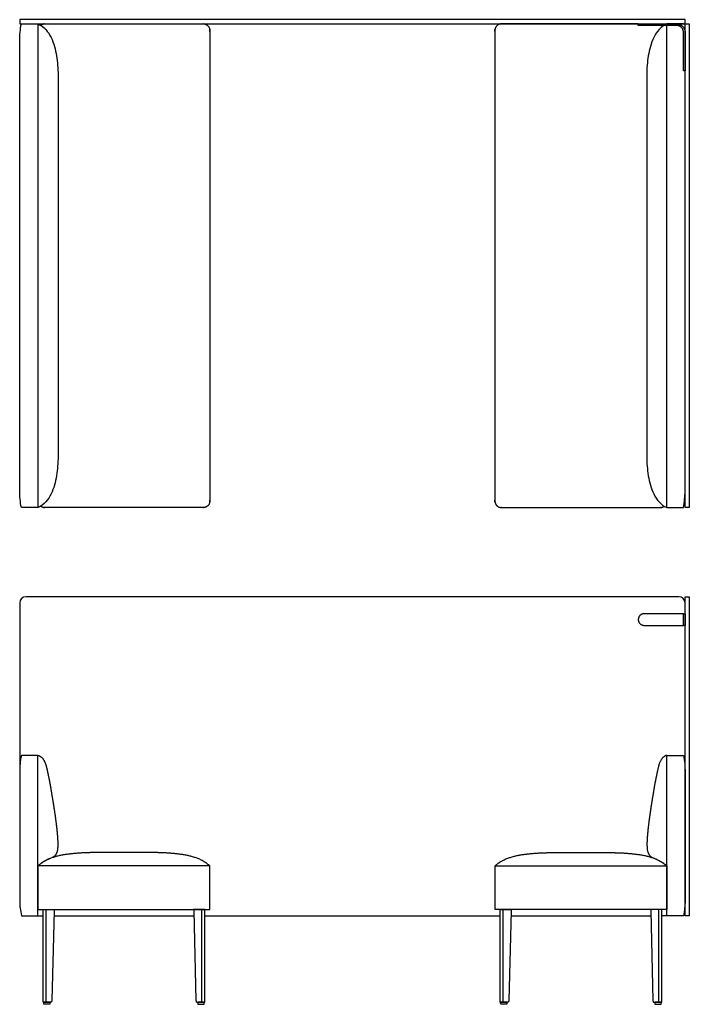
# Model space of a CAD drawing. Units: inches. Extents: x -39 to 40, y 0 to 116.
import ezdxf

# ---------------------------------------------------------------- set-up
doc = ezdxf.new("R2010")
doc.units = ezdxf.units.IN
doc.header["$MEASUREMENT"] = 0
doc.layers.add('Default', color=18, linetype='Continuous', true_color=0x000000)
doc.layers.add('Make2D$Visible$Curves', color=18, linetype='Continuous', true_color=0x000000)

msp = doc.modelspace()

# ---------------------------------------------------------------- linework, layer by layer
at = {"layer": 'Default'}
for p, q in [((39.25, 116.06), (-39.25, 116.06)), ((-39.25, 116.06), (-39.25, 115.56)), ((-39.25, 115.56), (39.25, 115.56)), ((-37.08, 58.56), (-37.08, 115.56)), ((37.08, 58.56), (37.08, 115.37)), ((39.25, 115.56), (39.25, 116.06)), ((39.25, 58.56), (39.25, 115.56)), ((39.25, 115.56), (39.75, 115.56)), ((39.75, 115.56), (39.75, 58.56)), ((39.75, 58.56), (39.25, 58.56)), ((38.5, 48.04), (-38.5, 48.04)), ((39.25, 48.04), (39.75, 48.04)), ((39.25, 10.44), (39.25, 48.04)), ((39.75, 48.04), (39.75, 10.44)), ((-39.25, 47.29), (-39.25, 27.55)), ((39.25, 27.55), (39.25, 47.29)), ((-16.83, 16.31), (-37.09, 16.31)), ((16.83, 16.31), (37.09, 16.31)), ((-37.09, 10.44), (-36.49, 10.44)), ((-35.2, 10.44), (-18.71, 10.44)), ((-17.42, 10.44), (1.19, 10.44)), ((1.19, 10.44), (17.42, 10.44)), ((18.71, 10.44), (35.2, 10.44)), ((37.09, 10.44), (36.49, 10.44)), ((39.75, 10.44), (39.25, 10.44))]:
    msp.add_line(p, q, dxfattribs=at)
at = {"layer": 'Default', "lineweight": -3}
for p, q in [((-39.05, 115.56), (-37.08, 115.56)), ((39.05, 115.56), (37.08, 115.56)), ((-37.08, 58.56), (-39.05, 58.56))]:
    msp.add_line(p, q, dxfattribs=at)
at = {"layer": 'Default', "color": 18, "lineweight": -3, "true_color": 0x000000}
for p, q in [((37.08, 58.56), (39.05, 58.56)), ((-37.09, 10.44), (-37.09, 29.34)), ((37.09, 10.44), (37.09, 29.34)), ((-37.09, 16.31), (-37.09, 11.19)), ((-16.83, 11.19), (-16.83, 16.31)), ((16.83, 11.19), (16.83, 16.31)), ((37.09, 16.31), (37.09, 11.19)), ((-37.09, 11.19), (-16.83, 11.19)), ((-36.49, 0.25), (-36.49, 11.19)), ((-36.49, 11.19), (-35.19, 11.19)), ((-35.19, 11), (-35.46, 0.44)), ((-35.19, 11.19), (-35.19, 11)), ((-18.73, 11.19), (-18.72, 11)), ((-17.42, 11.19), (-18.73, 11.19)), ((-18.72, 11), (-18.45, 0.44)), ((-17.42, 0.25), (-17.42, 11.19)), ((37.09, 11.19), (16.83, 11.19)), ((17.42, 0.25), (17.42, 11.19)), ((17.42, 11.19), (18.73, 11.19)), ((18.72, 11), (18.45, 0.44)), ((18.73, 11.19), (18.72, 11)), ((35.19, 11.19), (35.19, 11)), ((36.49, 11.19), (35.19, 11.19)), ((35.19, 11), (35.46, 0.44)), ((36.49, 0.25), (36.49, 11.19)), ((-39.05, 10.44), (-37.09, 10.44)), ((39.05, 10.44), (37.09, 10.44)), ((-35.6, 0.25), (-36.49, 0.25)), ((-36.42, 0.25), (-35.67, 0.25)), ((-36.42, 0.23), (-36.42, 0.25)), ((-36.41, 0), (-36.42, 0.23)), ((-35.68, 0), (-36.41, 0)), ((-35.67, 0.25), (-35.68, 0)), ((-18.31, 0.25), (-17.42, 0.25)), ((-17.49, 0.25), (-18.24, 0.25)), ((-18.24, 0.25), (-18.23, 0)), ((-18.23, 0), (-17.5, 0)), ((-17.5, 0), (-17.49, 0.23)), ((-17.49, 0.23), (-17.49, 0.25)), ((18.31, 0.25), (17.42, 0.25)), ((17.49, 0.25), (18.24, 0.25)), ((17.49, 0.23), (17.49, 0.25)), ((17.5, 0), (17.49, 0.23)), ((18.23, 0), (17.5, 0)), ((18.24, 0.25), (18.23, 0)), ((35.6, 0.25), (36.49, 0.25)), ((36.42, 0.25), (35.67, 0.25)), ((35.67, 0.25), (35.68, 0)), ((35.68, 0), (36.41, 0)), ((36.41, 0), (36.42, 0.23)), ((36.42, 0.23), (36.42, 0.25))]:
    msp.add_line(p, q, dxfattribs=at)
at = {"layer": 'Default'}
for centre, start, end in [((-38.5, 47.29), 90, 180), ((38.5, 47.29), 0, 90)]:
    msp.add_arc(centre, 0.75, start, end, dxfattribs=at)
at = {"layer": 'Default', "lineweight": -3}
msp.add_open_spline([(-39.25, 113.6), (-39.25, 114.25), (-39.18, 114.9), (-39.05, 115.56)], degree=3, dxfattribs=at)
for points, knots in [([(-37.08, 115.56), (-36.74, 115.4), (-36.43, 115.18), (-35.92, 114.62), (-35.71, 114.3), (-35.39, 113.62), (-35.26, 113.27), (-35.05, 112.54), (-34.97, 112.18), (-34.85, 111.43), (-34.81, 111.06), (-34.74, 110.31), (-34.72, 109.93), (-34.72, 109.56), (-34.72, 107.06), (-34.72, 67.06), (-34.72, 64.56), (-34.72, 64.18), (-34.74, 63.8), (-34.81, 63.05), (-34.85, 62.68), (-34.97, 61.93), (-35.05, 61.57), (-35.26, 60.84), (-35.39, 60.49), (-35.71, 59.81), (-35.92, 59.5), (-36.43, 58.93), (-36.74, 58.71), (-37.08, 58.56)], [176.705879, 176.705879, 176.705879, 176.705879, 177.705879, 177.705879, 178.705879, 178.705879, 179.705879, 179.705879, 180.705879, 180.705879, 181.705879, 181.705879, 182.705879, 182.705879, 182.705879, 227.705879, 227.705879, 227.705879, 228.705879, 228.705879, 229.705879, 229.705879, 230.705879, 230.705879, 231.705879, 231.705879, 232.705879, 232.705879, 233.705879, 233.705879, 233.705879, 233.705879]), ([(36.74, 115.37), (36.53, 115.24), (36.35, 115.08), (35.92, 114.62), (35.71, 114.3), (35.39, 113.62), (35.26, 113.27), (35.05, 112.54), (34.97, 112.18), (34.85, 111.43), (34.81, 111.06), (34.74, 110.31), (34.72, 109.93), (34.72, 109.56), (34.72, 107.06), (34.72, 67.06), (34.72, 64.56), (34.72, 64.18), (34.74, 63.8), (34.81, 63.05), (34.85, 62.68), (34.97, 61.93), (35.05, 61.57), (35.26, 60.84), (35.39, 60.49), (35.71, 59.81), (35.92, 59.5), (36.43, 58.93), (36.74, 58.71), (37.08, 58.56)], [177.054402, 177.054402, 177.054402, 177.054402, 177.705879, 177.705879, 178.705879, 178.705879, 179.705879, 179.705879, 180.705879, 180.705879, 181.705879, 181.705879, 182.705879, 182.705879, 182.705879, 227.705879, 227.705879, 227.705879, 228.705879, 228.705879, 229.705879, 229.705879, 230.705879, 230.705879, 231.705879, 231.705879, 232.705879, 232.705879, 233.705879, 233.705879, 233.705879, 233.705879]), ([(-39.05, 58.56), (-39.18, 59.21), (-39.25, 59.86), (-39.25, 60.51), (-39.25, 65.71), (-39.25, 108.4), (-39.25, 113.6)], [235.674879, 235.674879, 235.674879, 235.674879, 238.219477, 238.219477, 238.219477, 291.30202, 291.30202, 291.30202, 291.30202]), ([(39.05, 58.56), (39.18, 59.21), (39.25, 59.86), (39.25, 60.51), (39.25, 65.71), (39.25, 108.4), (39.25, 113.6)], [235.674879, 235.674879, 235.674879, 235.674879, 238.219477, 238.219477, 238.219477, 291.30202, 291.30202, 291.30202, 291.30202])]:
    msp.add_open_spline(points, degree=3, knots=knots, dxfattribs=at)
at = {"layer": 'Default'}
for points, weights, knots in [([(-36.79, 115.4), (-36.59, 115.56), (-36.33, 115.56), (-26.95, 115.56), (-17.57, 115.56), (-16.82, 115.56), (-16.82, 114.81), (-16.82, 87.06), (-16.82, 59.31), (-16.82, 58.56), (-17.57, 58.56), (-26.95, 58.56), (-36.33, 58.56), (-36.59, 58.56), (-36.79, 58.71)], [0.857231762534, 0.876762981258, 1, 1, 1, 0.707106781187, 1, 1, 1, 0.707106781187, 1, 1, 1, 0.876762981258, 0.857231762534], [76.548598, 76.548598, 76.548598, 77.044292, 77.044292, 95.804292, 95.804292, 96.982389, 96.982389, 152.482389, 152.482389, 153.660486, 153.660486, 172.420486, 172.420486, 172.916179, 172.916179, 172.916179]), ([(33.73, 115.56), (25.65, 115.56), (17.57, 115.56), (16.82, 115.56), (16.82, 114.81), (16.82, 87.06), (16.82, 59.31), (16.82, 58.56), (17.57, 58.56), (26.95, 58.56), (36.33, 58.56), (36.59, 58.56), (36.79, 58.71)], [1, 1, 1, 0.707106781187, 1, 1, 1, 0.707106781187, 1, 1, 1, 0.876762981258, 0.857231762534], [79.646328, 79.646328, 79.646328, 95.804292, 95.804292, 96.982389, 96.982389, 152.482389, 152.482389, 153.660486, 153.660486, 172.420486, 172.420486, 172.916179, 172.916179, 172.916179])]:
    msp.add_rational_spline(points, weights, degree=2, knots=knots, dxfattribs=at)
at = {"layer": 'Default', "color": 18, "lineweight": -3, "true_color": 0x000000}
for points in [[(-39.05, 29.34), (-39.19, 28.67), (-39.25, 28.03), (-39.25, 27.39), (-39.25, 22.33), (-39.25, 17.27), (-39.25, 12.21)], [(39.05, 29.34), (39.19, 28.67), (39.25, 28.03), (39.25, 27.39), (39.25, 22.33), (39.25, 17.27), (39.25, 12.21)]]:
    msp.add_open_spline(points, degree=3, knots=[0.041649, 0.041649, 0.041649, 0.041649, 2.572829, 2.572829, 2.572829, 17.750126, 17.750126, 17.750126, 17.750126], dxfattribs=at)
for points, degree in [([(-37.09, 29.34), (-37.74, 29.34), (-38.4, 29.34), (-39.05, 29.34)], 3), ([(-37.08, 29.34), (-36.64, 29.19), (-36.19, 28.4), (-35.99, 27.53), (-35.81, 26.66), (-35.64, 25.79), (-35.5, 24.92), (-35.35, 24.04), (-35.21, 23.16), (-35.08, 22.28), (-34.96, 21.4), (-34.86, 20.52), (-34.78, 19.64), (-34.74, 18.75), (-34.82, 17.85), (-35.11, 17.5)], 2), ([(37.08, 29.34), (36.64, 29.19), (36.19, 28.4), (35.99, 27.53), (35.81, 26.66), (35.64, 25.79), (35.5, 24.92), (35.35, 24.04), (35.21, 23.16), (35.08, 22.28), (34.96, 21.4), (34.86, 20.52), (34.78, 19.64), (34.74, 18.75), (34.82, 17.85), (35.11, 17.5)], 2), ([(37.09, 29.34), (37.74, 29.34), (38.4, 29.34), (39.05, 29.34)], 3), ([(-30.4, 17.88), (-31.28, 17.88), (-33.03, 17.77), (-34.77, 17.51), (-36.43, 16.91), (-37.09, 16.31)], 2), ([(-35.11, 17.5), (-35.3, 17.28), (-35.73, 17.21), (-36.3, 16.88)], 3), ([(-23.51, 17.88), (-25.83, 17.88), (-28.08, 17.88), (-30.4, 17.88)], 3), ([(-16.83, 16.31), (-17.48, 16.91), (-19.15, 17.51), (-20.88, 17.77), (-22.63, 17.88), (-23.51, 17.88)], 2), ([(16.83, 16.31), (17.48, 16.91), (19.15, 17.51), (20.88, 17.77), (22.63, 17.88), (23.51, 17.88)], 2), ([(23.51, 17.88), (25.83, 17.88), (28.08, 17.88), (30.4, 17.88)], 3), ([(30.4, 17.88), (31.28, 17.88), (33.03, 17.77), (34.77, 17.51), (36.43, 16.91), (37.09, 16.31)], 2), ([(35.11, 17.5), (35.3, 17.28), (35.73, 17.21), (36.3, 16.88)], 3), ([(-36.3, 16.88), (-36.44, 16.8), (-36.71, 16.62), (-36.96, 16.42), (-37.09, 16.31)], 2), ([(36.3, 16.88), (36.44, 16.8), (36.71, 16.62), (36.96, 16.42), (37.09, 16.31)], 2), ([(-39.25, 12.21), (-39.24, 11.62), (-39.17, 11.03), (-39.05, 10.44)], 3), ([(39.25, 12.21), (39.24, 11.62), (39.17, 11.03), (39.05, 10.44)], 3), ([(-36.14, 0.25), (-36.14, 5.72), (-36.14, 11.19)], 2), ([(-17.78, 0.25), (-17.78, 5.72), (-17.78, 11.19)], 2), ([(17.78, 0.25), (17.78, 5.72), (17.78, 11.19)], 2), ([(36.14, 0.25), (36.14, 5.72), (36.14, 11.19)], 2)]:
    msp.add_open_spline(points, degree=degree, dxfattribs=at)
for points in [[(-35.46, 0.44), (-35.46, 0.25), (-35.6, 0.25)], [(-18.45, 0.44), (-18.45, 0.25), (-18.31, 0.25)], [(18.45, 0.44), (18.45, 0.25), (18.31, 0.25)], [(35.46, 0.44), (35.46, 0.25), (35.6, 0.25)]]:
    msp.add_rational_spline(points, [1, 0.719689730622, 1], degree=2, dxfattribs=at)
at = {"layer": 'Make2D$Visible$Curves', "color": 18, "lineweight": -3, "true_color": 0x000000}
for p, q in [((33.73, 115.56), (38.27, 115.56)), ((38.27, 115.37), (33.73, 115.37)), ((39.06, 110.04), (39.06, 114.57)), ((39.25, 110.73), (39.25, 110.04)), ((39.06, 46.04), (34.42, 46.04)), ((34.42, 44.66), (39.06, 44.66))]:
    msp.add_line(p, q, dxfattribs=at)
for points in [[(33.73, 115.37), (33.73, 115.46), (33.73, 115.56)], [(39.25, 114.57), (39.25, 112.65), (39.25, 110.73)], [(39.25, 110.04), (39.16, 110.04), (39.06, 110.04)], [(39.06, 46.04), (39.16, 46.04), (39.25, 46.04)], [(39.25, 44.66), (39.16, 44.66), (39.06, 44.66)]]:
    msp.add_open_spline(points, degree=2, dxfattribs=at)
for points in [[(38.27, 115.56), (39.25, 115.56), (39.25, 114.57)], [(39.06, 114.57), (39.06, 115.37), (38.27, 115.37)]]:
    msp.add_rational_spline(points, [1, 0.707106781187, 1], degree=2, dxfattribs=at)
for points, knots in [([(34.42, 46.04), (33.73, 46.04), (33.73, 45.35), (33.73, 44.66), (34.42, 44.66)], [0, 0, 0, 1.083849, 1.083849, 2.167699, 2.167699, 2.167699]), ([(39.06, 44.66), (39.06, 44.66), (39.06, 45.35), (39.06, 46.04), (39.06, 46.04)], [4.711398, 4.711398, 4.711398, 5.795247, 5.795247, 6.879097, 6.879097, 6.879097]), ([(39.25, 46.04), (39.25, 46.04), (39.25, 45.35), (39.25, 44.66), (39.25, 44.66)], [2.355699, 2.355699, 2.355699, 3.439548, 3.439548, 4.523398, 4.523398, 4.523398])]:
    msp.add_rational_spline(points, [1, 0.707106781187, 1, 0.707106781187, 1], degree=2, knots=knots, dxfattribs=at)

doc.saveas('drawing.dxf')
